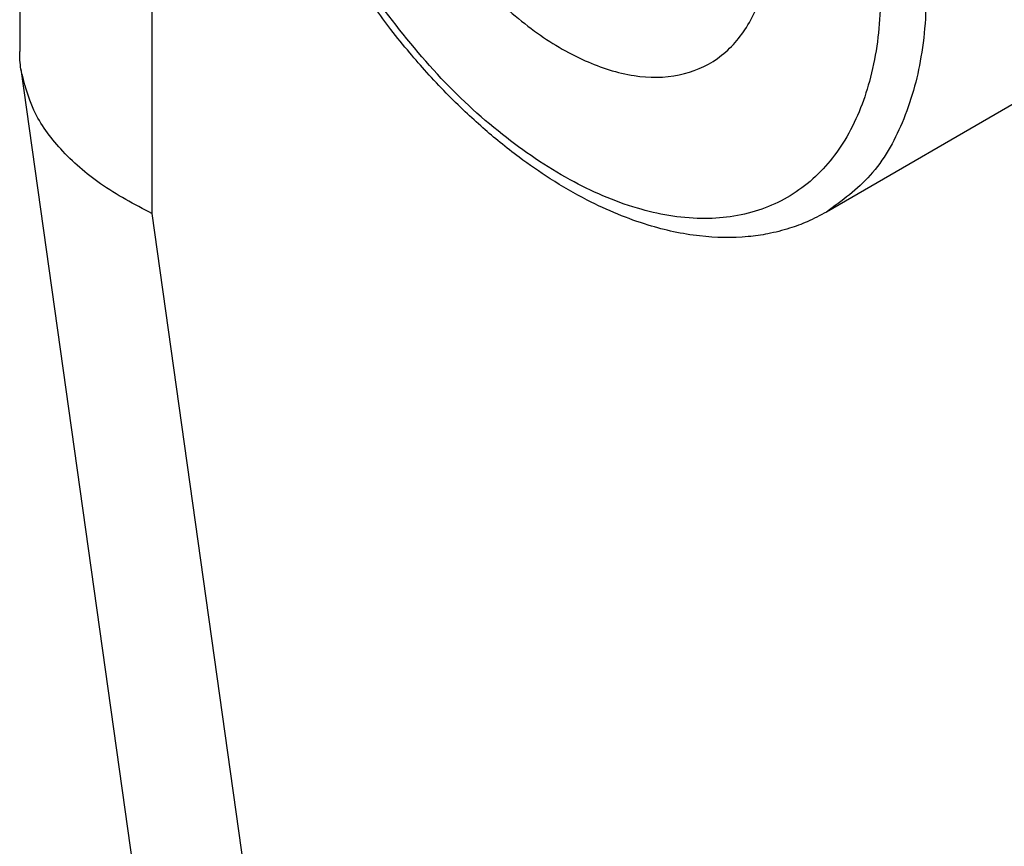
# Model space of a CAD drawing. Units: millimetres. Extents: x 0 to 297, y 0 to 210.
# Drawn here: x 238 to 246, y 139 to 146 of the extents above; entities that cross this region are included whole.
import ezdxf

# ---------------------------------------------------------------- set-up
doc = ezdxf.new("R2010")
doc.units = ezdxf.units.MM

msp = doc.modelspace()

# ---------------------------------------------------------------- linework, layer by layer
at = {"color": 2, "linetype": 'Continuous'}
for p, q in [((237.8999, 149.509), (237.8999, 145.356)), ((238.925, 148.0879), (238.925, 144.1002)), ((237.9094, 145.2206), (240.5523, 126.4049)), ((245.9193, 145.1357), (244.1515, 144.1126)), ((238.925, 144.1002), (241.5613, 125.332))]:
    msp.add_line(p, q, dxfattribs=at)
for points, knots in [([(243.8301, 151.5517), (244.0129, 151.4493), (244.3951, 151.2352), (244.9108, 150.786), (245.3961, 150.2502), (245.8259, 149.6372), (246.1848, 148.9748), (246.4581, 148.2886), (246.6351, 147.6058), (246.7084, 146.9536), (246.6754, 146.3552), (246.5325, 145.8376), (246.2889, 145.406), (246.0395, 145.2236), (245.9193, 145.1357)], [0, 0, 0, 0, 0.627081, 1.31143, 2.03928, 2.792643, 3.551307, 4.294619, 5.003223, 5.660926, 6.256879, 6.788335, 7.263973, 7.706287, 7.706287, 7.706287, 7.706287]), ([(242.0623, 150.5286), (242.2451, 150.4262), (242.6274, 150.2121), (243.1431, 149.7629), (243.6283, 149.227), (244.0581, 148.614), (244.4171, 147.9517), (244.6904, 147.2654), (244.8674, 146.5827), (244.9406, 145.9304), (244.9076, 145.332), (244.7647, 144.8144), (244.5212, 144.3828), (244.2717, 144.2005), (244.1515, 144.1126)], [0, 0, 0, 0, 0.627081, 1.31143, 2.03928, 2.792643, 3.551307, 4.294619, 5.003223, 5.660926, 6.256879, 6.788335, 7.263973, 7.706287, 7.706287, 7.706287, 7.706287]), ([(241.8996, 150.2149), (242.0788, 150.1138), (242.4542, 149.9021), (242.9568, 149.454), (243.4261, 148.9192), (243.8358, 148.3089), (244.1696, 147.6531), (244.4124, 146.9797), (244.5539, 146.3181), (244.5875, 145.6964), (244.5108, 145.1399), (244.3231, 144.6714), (244.0248, 144.3146), (243.6277, 144.0984), (243.1625, 144.0385), (242.6589, 144.1287), (242.1366, 144.3572), (241.6165, 144.713), (241.1138, 145.1764), (240.825, 145.5484), (240.6767, 145.7394)], [0, 0, 0, 0, 0.615721, 1.289725, 2.006757, 2.747015, 3.488489, 4.209054, 4.888562, 5.51114, 6.067975, 6.560886, 7.006167, 7.435104, 7.885266, 8.386188, 8.952045, 9.582991, 10.269073, 10.993693, 10.993693, 10.993693, 10.993693]), ([(243.0291, 148.2524), (243.1311, 148.0981), (243.3339, 147.7912), (243.5499, 147.2923), (243.6891, 146.7944), (243.7381, 146.3205), (243.6946, 145.8964), (243.5568, 145.5429), (243.3226, 145.2842), (243.0062, 145.1512), (242.6425, 145.1534), (242.2573, 145.2782), (241.8673, 145.5134), (241.4916, 145.8454), (241.1501, 146.2561), (240.8615, 146.7226), (240.6419, 147.2189), (240.5036, 147.7175), (240.4544, 148.1913), (240.4979, 148.6154), (240.6358, 148.9688), (240.8699, 149.2275), (241.1864, 149.3606), (241.55, 149.3583), (241.9354, 149.2337), (242.3246, 148.998), (242.7034, 148.6682), (242.9182, 148.394), (243.0291, 148.2524)], [0, 0, 0, 0, 0.553971, 1.101813, 1.622913, 2.100067, 2.522646, 2.890729, 3.219795, 3.541043, 3.889466, 4.28785, 4.74237, 5.246415, 5.785172, 6.339143, 6.886985, 7.408085, 7.885239, 8.307818, 8.675901, 9.004966, 9.326214, 9.674637, 10.073022, 10.527541, 11.031587, 11.570344, 11.570344, 11.570344, 11.570344]), ([(244.1515, 144.1126), (244.1026, 144.0865), (244.0104, 144.0372), (243.858, 143.9815), (243.7046, 143.9426), (243.4722, 143.9095), (243.1569, 143.9156), (242.8185, 143.9898), (242.5304, 144.0938), (242.2755, 144.2122), (242.0196, 144.3603), (241.7971, 144.5147), (241.6251, 144.6488), (241.4862, 144.7662), (241.3466, 144.8933), (241.2012, 145.0364), (241.0579, 145.1891), (240.9152, 145.3533), (240.78, 145.5201), (240.6924, 145.6389), (240.6508, 145.6955)], [0, 0, 0, 0, 0.1662, 0.313156, 0.48554, 0.640102, 1.016377, 1.423884, 1.673732, 1.934331, 2.265956, 2.559392, 2.746182, 2.920077, 3.104903, 3.312341, 3.531893, 3.732879, 3.964966, 4.175724, 4.175724, 4.175724, 4.175724]), ([(238.925, 144.1002), (238.7885, 144.1723), (238.5308, 144.3084), (238.2186, 144.5808), (237.9927, 144.8831), (237.9363, 145.1113), (237.9094, 145.2206)], [0, 0, 0, 0, 0.461558, 0.871269, 1.235589, 1.570313, 1.570313, 1.570313, 1.570313])]:
    msp.add_open_spline(points, degree=3, knots=knots, dxfattribs=at)
msp.add_open_spline([(237.9094, 145.2206), (237.9066, 145.2431), (237.9011, 145.2881), (237.9003, 145.3334), (237.8999, 145.356)], degree=3, dxfattribs=at)

doc.saveas('drawing.dxf')
